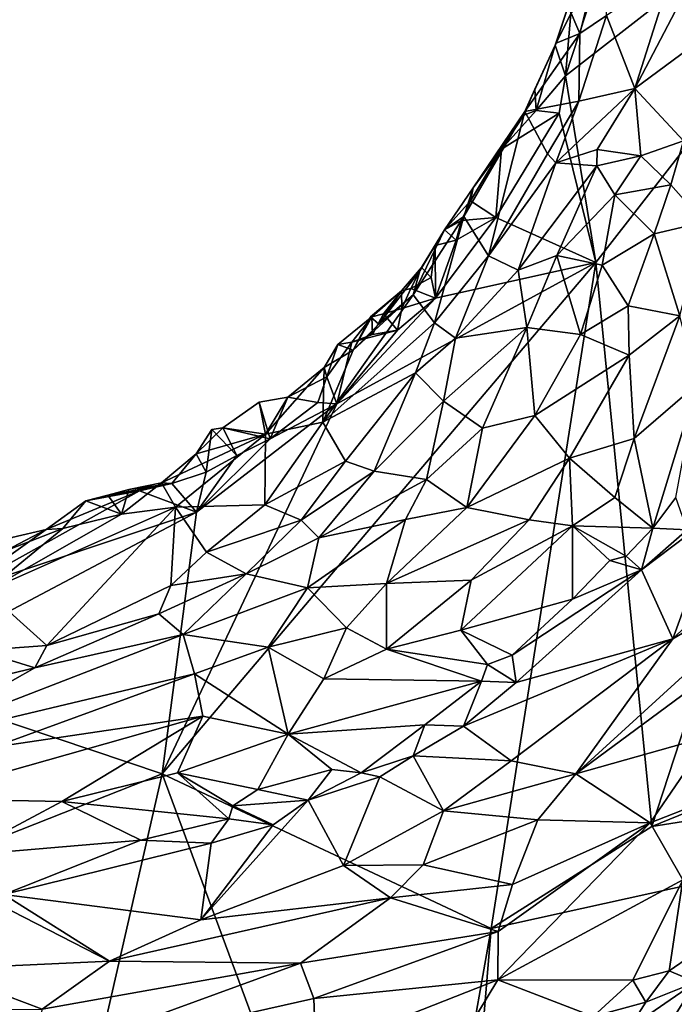
# Model space of a CAD drawing. Units: metres. Extents: x 21.17 to 25.63, y -13.4 to -7.74.
# Drawn here: x 22.54 to 22.94, y -10 to -9.41 of the extents above; entities that cross this region are included whole.
import ezdxf

# ---------------------------------------------------------------- set-up
doc = ezdxf.new("R2010")
doc.units = ezdxf.units.M

msp = doc.modelspace()

# ---------------------------------------------------------------- linework, layer by layer
at = {"layer": '1'}
for points in [[(22.87159, -9.44135, -0.19618), (22.88816, -9.3907, -0.1955), (23.14081, -9.2319, -0.19757)], [(22.88999, -9.5543, -0.19929), (22.87159, -9.44135, -0.19618), (23.14081, -9.2319, -0.19757)], [(22.92379, -9.89561, -0.19313), (22.88999, -9.5543, -0.19929), (23.14081, -9.2319, -0.19757)], [(22.92379, -9.89561, -0.19313), (23.14081, -9.2319, -0.19757), (23.29828, -9.74305, -0.19376)], [(22.9136, -9.44886, -0.04066), (22.95066, -9.42158, -0.01525), (22.96697, -9.34659, -0.01242)], [(22.93589, -9.37843, -0.03833), (22.9136, -9.44886, -0.04066), (22.96697, -9.34659, -0.01242)], [(22.87313, -9.39915, -0.1768), (22.88021, -9.41575, -0.14119), (22.89451, -9.35908, -0.14091)], [(22.88021, -9.41575, -0.14119), (22.89635, -9.40486, -0.09798), (22.89451, -9.35908, -0.14091)], [(22.93589, -9.37843, -0.03833), (22.89635, -9.40486, -0.09798), (22.9136, -9.44886, -0.04066)], [(22.87159, -9.44135, -0.19618), (22.87484, -9.4035, -0.18898), (22.88816, -9.3907, -0.1955)], [(22.86544, -9.42267, -0.18448), (22.86595, -9.4215, -0.17246), (22.87313, -9.39915, -0.1768)], [(22.86544, -9.42267, -0.18448), (22.87313, -9.39915, -0.1768), (22.87484, -9.4035, -0.18898)], [(22.87313, -9.39915, -0.1768), (22.86595, -9.4215, -0.17246), (22.88021, -9.41575, -0.14119)], [(22.87159, -9.44135, -0.19618), (22.86544, -9.42267, -0.18448), (22.87484, -9.4035, -0.18898)], [(22.88021, -9.41575, -0.14119), (22.87968, -9.45653, -0.09204), (22.89635, -9.40486, -0.09798)], [(22.89635, -9.40486, -0.09798), (22.87968, -9.45653, -0.09204), (22.9136, -9.44886, -0.04066)], [(22.86595, -9.4215, -0.17246), (22.84706, -9.46295, -0.16974), (22.88021, -9.41575, -0.14119)], [(22.84706, -9.46295, -0.16974), (22.87968, -9.45653, -0.09204), (22.88021, -9.41575, -0.14119)], [(22.85303, -9.4493, -0.18017), (22.84706, -9.46295, -0.16974), (22.86595, -9.4215, -0.17246)], [(22.85303, -9.4493, -0.18017), (22.86595, -9.4215, -0.17246), (22.86544, -9.42267, -0.18448)], [(22.85389, -9.46216, -0.19173), (22.85303, -9.4493, -0.18017), (22.86544, -9.42267, -0.18448)], [(22.85389, -9.46216, -0.19173), (22.86544, -9.42267, -0.18448), (22.87159, -9.44135, -0.19618)], [(22.9136, -9.44886, -0.04066), (22.94313, -9.48054, -0.00931), (22.95066, -9.42158, -0.01525)], [(22.85389, -9.46216, -0.19173), (22.87159, -9.44135, -0.19618), (22.86781, -9.46397, -0.19701)], [(22.86781, -9.46397, -0.19701), (22.87159, -9.44135, -0.19618), (22.88999, -9.5543, -0.19929)], [(22.86583, -9.49383, -0.08902), (22.89086, -9.48588, -0.05402), (22.9136, -9.44886, -0.04066)], [(22.87968, -9.45653, -0.09204), (22.86583, -9.49383, -0.08902), (22.9136, -9.44886, -0.04066)], [(22.9136, -9.44886, -0.04066), (22.89086, -9.48588, -0.05402), (22.9172, -9.48979, -0.02688)], [(22.9136, -9.44886, -0.04066), (22.9172, -9.48979, -0.02688), (22.94313, -9.48054, -0.00931)], [(22.84631, -9.46516, -0.18584), (22.84706, -9.46295, -0.16974), (22.85303, -9.4493, -0.18017)], [(22.84631, -9.46516, -0.18584), (22.85303, -9.4493, -0.18017), (22.85389, -9.46216, -0.19173)], [(22.84706, -9.46295, -0.16974), (22.86072, -9.48857, -0.10222), (22.87968, -9.45653, -0.09204)], [(22.87968, -9.45653, -0.09204), (22.86072, -9.48857, -0.10222), (22.86583, -9.49383, -0.08902)], [(22.81009, -9.52646, -0.16518), (22.82494, -9.55029, -0.0952), (22.84706, -9.46295, -0.16974)], [(22.81568, -9.50909, -0.18122), (22.81009, -9.52646, -0.16518), (22.84706, -9.46295, -0.16974)], [(22.83278, -9.48564, -0.18606), (22.81568, -9.50909, -0.18122), (22.84706, -9.46295, -0.16974)], [(22.84706, -9.46295, -0.16974), (22.82494, -9.55029, -0.0952), (22.86072, -9.48857, -0.10222)], [(22.83278, -9.48564, -0.18606), (22.86781, -9.46397, -0.19701), (22.82937, -9.5271, -0.19777)], [(22.82937, -9.5271, -0.19777), (22.86781, -9.46397, -0.19701), (22.88999, -9.5543, -0.19929)], [(22.83278, -9.48564, -0.18606), (22.84631, -9.46516, -0.18584), (22.85389, -9.46216, -0.19173)], [(22.83278, -9.48564, -0.18606), (22.85389, -9.46216, -0.19173), (22.86781, -9.46397, -0.19701)], [(22.83278, -9.48564, -0.18606), (22.84706, -9.46295, -0.16974), (22.84631, -9.46516, -0.18584)], [(22.9172, -9.48979, -0.02688), (22.93543, -9.50727, -0.00774), (22.94313, -9.48054, -0.00931)], [(22.94313, -9.48054, -0.00931), (22.93543, -9.50727, -0.00774), (22.95535, -9.52992, 0.00124)], [(22.81408, -9.51698, -0.18683), (22.81568, -9.50909, -0.18122), (22.83278, -9.48564, -0.18606)], [(22.82937, -9.5271, -0.19777), (22.81408, -9.51698, -0.18683), (22.83278, -9.48564, -0.18606)], [(22.82494, -9.55029, -0.0952), (22.86583, -9.49383, -0.08902), (22.86072, -9.48857, -0.10222)], [(22.89086, -9.48588, -0.05402), (22.86583, -9.49383, -0.08902), (22.8905, -9.49584, -0.04919)], [(22.89086, -9.48588, -0.05402), (22.8905, -9.49584, -0.04919), (22.9172, -9.48979, -0.02688)], [(22.8905, -9.49584, -0.04919), (22.90148, -9.51327, -0.02786), (22.9172, -9.48979, -0.02688)], [(22.9172, -9.48979, -0.02688), (22.90148, -9.51327, -0.02786), (22.93543, -9.50727, -0.00774)], [(22.86583, -9.49383, -0.08902), (22.82494, -9.55029, -0.0952), (22.84288, -9.55896, -0.05761)], [(22.86583, -9.49383, -0.08902), (22.84288, -9.55896, -0.05761), (22.8905, -9.49584, -0.04919)], [(22.8905, -9.49584, -0.04919), (22.84288, -9.55896, -0.05761), (22.86639, -9.54995, -0.0367)], [(22.8905, -9.49584, -0.04919), (22.86639, -9.54995, -0.0367), (22.90148, -9.51327, -0.02786)], [(22.90148, -9.51327, -0.02786), (22.92528, -9.53685, -0.00512), (22.93543, -9.50727, -0.00774)], [(22.93543, -9.50727, -0.00774), (22.92528, -9.53685, -0.00512), (22.95535, -9.52992, 0.00124)], [(22.79838, -9.53438, -0.182), (22.81009, -9.52646, -0.16518), (22.81568, -9.50909, -0.18122)], [(22.79838, -9.53438, -0.182), (22.81568, -9.50909, -0.18122), (22.81408, -9.51698, -0.18683)], [(22.90148, -9.51327, -0.02786), (22.86639, -9.54995, -0.0367), (22.89389, -9.55586, -0.01508)], [(22.90148, -9.51327, -0.02786), (22.89389, -9.55586, -0.01508), (22.92528, -9.53685, -0.00512)], [(22.80869, -9.52876, -0.19156), (22.79838, -9.53438, -0.182), (22.81408, -9.51698, -0.18683)], [(22.80869, -9.52876, -0.19156), (22.81408, -9.51698, -0.18683), (22.82937, -9.5271, -0.19777)], [(22.77937, -9.5738, -0.15657), (22.79225, -9.59067, -0.10207), (22.81009, -9.52646, -0.16518)], [(22.79838, -9.53438, -0.182), (22.77937, -9.5738, -0.15657), (22.81009, -9.52646, -0.16518)], [(22.81009, -9.52646, -0.16518), (22.79225, -9.59067, -0.10207), (22.82494, -9.55029, -0.0952)], [(22.7928, -9.57585, -0.19776), (22.8055, -9.54068, -0.19497), (22.82937, -9.5271, -0.19777)], [(22.7928, -9.57585, -0.19776), (22.82937, -9.5271, -0.19777), (22.88999, -9.5543, -0.19929)], [(22.8055, -9.54068, -0.19497), (22.79838, -9.53438, -0.182), (22.80869, -9.52876, -0.19156)], [(22.8055, -9.54068, -0.19497), (22.80869, -9.52876, -0.19156), (22.82937, -9.5271, -0.19777)], [(22.92528, -9.53685, -0.00512), (22.94086, -9.58648, -0.00078), (22.95535, -9.52992, 0.00124)], [(22.78332, -9.55921, -0.17214), (22.77937, -9.5738, -0.15657), (22.79838, -9.53438, -0.182)], [(22.78442, -9.55718, -0.18479), (22.78332, -9.55921, -0.17214), (22.79838, -9.53438, -0.182)], [(22.78442, -9.55718, -0.18479), (22.79838, -9.53438, -0.182), (22.79272, -9.54403, -0.19013)], [(22.79272, -9.54403, -0.19013), (22.79838, -9.53438, -0.182), (22.8055, -9.54068, -0.19497)], [(22.89389, -9.55586, -0.01508), (22.90945, -9.58037, -0.00418), (22.92528, -9.53685, -0.00512)], [(22.92528, -9.53685, -0.00512), (22.90945, -9.58037, -0.00418), (22.94086, -9.58648, -0.00078)], [(22.79025, -9.56341, -0.19436), (22.78442, -9.55718, -0.18479), (22.79272, -9.54403, -0.19013)], [(22.79025, -9.56341, -0.19436), (22.79272, -9.54403, -0.19013), (22.7928, -9.57585, -0.19776)], [(22.7928, -9.57585, -0.19776), (22.79272, -9.54403, -0.19013), (22.8055, -9.54068, -0.19497)], [(22.79225, -9.59067, -0.10207), (22.80509, -9.60006, -0.06691), (22.82494, -9.55029, -0.0952)], [(22.82494, -9.55029, -0.0952), (22.80509, -9.60006, -0.06691), (22.84288, -9.55896, -0.05761)], [(22.84288, -9.55896, -0.05761), (22.84825, -9.59353, -0.02767), (22.86639, -9.54995, -0.0367)], [(22.86639, -9.54995, -0.0367), (22.84825, -9.59353, -0.02767), (22.88061, -9.5978, -0.00808)], [(22.86639, -9.54995, -0.0367), (22.88061, -9.5978, -0.00808), (22.89389, -9.55586, -0.01508)], [(22.73314, -9.63979, -0.19672), (22.88999, -9.5543, -0.19929), (22.62733, -9.86368, -0.19801)], [(22.82665, -9.95727, -0.19405), (22.62733, -9.86368, -0.19801), (22.88999, -9.5543, -0.19929)], [(22.73314, -9.63979, -0.19672), (22.7928, -9.57585, -0.19776), (22.88999, -9.5543, -0.19929)], [(22.82665, -9.95727, -0.19405), (22.88999, -9.5543, -0.19929), (22.92379, -9.89561, -0.19313)], [(22.89389, -9.55586, -0.01508), (22.88061, -9.5978, -0.00808), (22.90945, -9.58037, -0.00418)], [(22.77239, -9.57134, -0.18159), (22.75852, -9.59153, -0.1617), (22.78332, -9.55921, -0.17214)], [(22.75852, -9.59153, -0.1617), (22.77937, -9.5738, -0.15657), (22.78332, -9.55921, -0.17214)], [(22.77792, -9.56993, -0.18988), (22.77239, -9.57134, -0.18159), (22.78442, -9.55718, -0.18479)], [(22.77239, -9.57134, -0.18159), (22.78332, -9.55921, -0.17214), (22.78442, -9.55718, -0.18479)], [(22.77792, -9.56993, -0.18988), (22.78442, -9.55718, -0.18479), (22.79025, -9.56341, -0.19436)], [(22.84288, -9.55896, -0.05761), (22.80509, -9.60006, -0.06691), (22.84825, -9.59353, -0.02767)], [(22.7928, -9.57585, -0.19776), (22.77792, -9.56993, -0.18988), (22.79025, -9.56341, -0.19436)], [(22.74302, -9.6073, -0.16198), (22.72478, -9.65075, -0.1166), (22.77937, -9.5738, -0.15657)], [(22.77937, -9.5738, -0.15657), (22.72478, -9.65075, -0.1166), (22.79225, -9.59067, -0.10207)], [(22.75852, -9.59153, -0.1617), (22.74302, -9.6073, -0.16198), (22.77937, -9.5738, -0.15657)], [(22.75439, -9.58714, -0.1817), (22.75361, -9.5872, -0.17083), (22.77239, -9.57134, -0.18159)], [(22.75361, -9.5872, -0.17083), (22.75852, -9.59153, -0.1617), (22.77239, -9.57134, -0.18159)], [(22.76149, -9.58523, -0.18909), (22.75439, -9.58714, -0.1817), (22.77239, -9.57134, -0.18159)], [(22.76149, -9.58523, -0.18909), (22.77239, -9.57134, -0.18159), (22.77243, -9.58212, -0.19432)], [(22.77243, -9.58212, -0.19432), (22.77239, -9.57134, -0.18159), (22.77792, -9.56993, -0.18988)], [(22.77243, -9.58212, -0.19432), (22.77792, -9.56993, -0.18988), (22.7928, -9.57585, -0.19776)], [(22.73314, -9.63979, -0.19672), (22.76985, -9.59523, -0.19747), (22.7928, -9.57585, -0.19776)], [(22.76985, -9.59523, -0.19747), (22.77243, -9.58212, -0.19432), (22.7928, -9.57585, -0.19776)], [(22.75474, -9.59783, -0.19425), (22.75439, -9.58714, -0.1817), (22.76149, -9.58523, -0.18909)], [(22.75474, -9.59783, -0.19425), (22.76149, -9.58523, -0.18909), (22.76985, -9.59523, -0.19747)], [(22.76985, -9.59523, -0.19747), (22.76149, -9.58523, -0.18909), (22.77243, -9.58212, -0.19432)], [(22.88061, -9.5978, -0.00808), (22.91022, -9.61024, -0.00114), (22.90945, -9.58037, -0.00418)], [(22.90945, -9.58037, -0.00418), (22.91022, -9.61024, -0.00114), (22.94086, -9.58648, -0.00078)], [(22.79225, -9.59067, -0.10207), (22.72478, -9.65075, -0.1166), (22.78081, -9.62096, -0.07746)], [(22.75439, -9.58714, -0.1817), (22.73369, -9.60378, -0.18334), (22.74302, -9.6073, -0.16198)], [(22.74233, -9.60252, -0.19247), (22.73369, -9.60378, -0.18334), (22.75439, -9.58714, -0.1817)], [(22.74233, -9.60252, -0.19247), (22.75439, -9.58714, -0.1817), (22.75474, -9.59783, -0.19425)], [(22.74302, -9.6073, -0.16198), (22.75361, -9.5872, -0.17083), (22.75439, -9.58714, -0.1817)], [(22.75361, -9.5872, -0.17083), (22.74302, -9.6073, -0.16198), (22.75852, -9.59153, -0.1617)], [(22.79225, -9.59067, -0.10207), (22.78081, -9.62096, -0.07746), (22.80509, -9.60006, -0.06691)], [(22.91022, -9.61024, -0.00114), (22.91308, -9.66083, -0.0059), (22.94086, -9.58648, -0.00078)], [(22.94086, -9.58648, -0.00078), (22.91308, -9.66083, -0.0059), (22.95106, -9.62802, -0.00934)], [(22.74233, -9.60252, -0.19247), (22.76985, -9.59523, -0.19747), (22.73314, -9.63979, -0.19672)], [(22.74233, -9.60252, -0.19247), (22.75474, -9.59783, -0.19425), (22.76985, -9.59523, -0.19747)], [(22.79777, -9.63805, -0.03796), (22.82129, -9.65443, -0.01234), (22.84825, -9.59353, -0.02767)], [(22.80509, -9.60006, -0.06691), (22.79777, -9.63805, -0.03796), (22.84825, -9.59353, -0.02767)], [(22.84825, -9.59353, -0.02767), (22.82129, -9.65443, -0.01234), (22.85304, -9.64681, -0.00463)], [(22.84825, -9.59353, -0.02767), (22.85304, -9.64681, -0.00463), (22.88061, -9.5978, -0.00808)], [(22.88061, -9.5978, -0.00808), (22.85304, -9.64681, -0.00463), (22.91022, -9.61024, -0.00114)], [(22.72704, -9.62348, -0.18945), (22.72555, -9.61779, -0.17432), (22.73369, -9.60378, -0.18334)], [(22.73369, -9.60378, -0.18334), (22.72555, -9.61779, -0.17432), (22.74302, -9.6073, -0.16198)], [(22.72704, -9.62348, -0.18945), (22.73369, -9.60378, -0.18334), (22.74233, -9.60252, -0.19247)], [(22.73314, -9.63979, -0.19672), (22.72704, -9.62348, -0.18945), (22.74233, -9.60252, -0.19247)], [(22.78081, -9.62096, -0.07746), (22.79777, -9.63805, -0.03796), (22.80509, -9.60006, -0.06691)], [(22.72555, -9.61779, -0.17432), (22.72478, -9.65075, -0.1166), (22.74302, -9.6073, -0.16198)], [(22.85304, -9.64681, -0.00463), (22.87411, -9.67273, -0.00213), (22.91022, -9.61024, -0.00114)], [(22.87411, -9.67273, -0.00213), (22.91308, -9.66083, -0.0059), (22.91022, -9.61024, -0.00114)], [(22.70356, -9.63578, -0.16899), (22.68996, -9.65816, -0.15497), (22.72555, -9.61779, -0.17432)], [(22.68996, -9.65816, -0.15497), (22.72478, -9.65075, -0.1166), (22.72555, -9.61779, -0.17432)], [(22.70356, -9.63578, -0.16899), (22.72555, -9.61779, -0.17432), (22.72704, -9.62348, -0.18945)], [(22.72478, -9.65075, -0.1166), (22.73835, -9.67447, -0.06078), (22.78081, -9.62096, -0.07746)], [(22.78081, -9.62096, -0.07746), (22.73835, -9.67447, -0.06078), (22.75567, -9.68049, -0.03711)], [(22.78081, -9.62096, -0.07746), (22.75567, -9.68049, -0.03711), (22.79777, -9.63805, -0.03796)], [(22.72167, -9.63898, -0.19415), (22.70356, -9.63578, -0.16899), (22.72704, -9.62348, -0.18945)], [(22.72167, -9.63898, -0.19415), (22.72704, -9.62348, -0.18945), (22.73314, -9.63979, -0.19672)], [(22.91308, -9.66083, -0.0059), (22.92449, -9.71497, -0.032), (22.95106, -9.62802, -0.00934)], [(22.95106, -9.62802, -0.00934), (22.92449, -9.71497, -0.032), (22.93831, -9.69641, -0.03189)], [(22.64829, -9.70523, -0.19687), (22.73314, -9.63979, -0.19672), (22.62733, -9.86368, -0.19801)], [(22.64829, -9.70523, -0.19687), (22.69282, -9.66085, -0.19796), (22.73314, -9.63979, -0.19672)], [(22.6642, -9.6542, -0.18603), (22.68623, -9.6388, -0.17881), (22.69282, -9.66085, -0.19796)], [(22.6642, -9.6542, -0.18603), (22.68996, -9.65816, -0.15497), (22.68623, -9.6388, -0.17881)], [(22.68623, -9.6388, -0.17881), (22.70356, -9.63578, -0.16899), (22.69282, -9.66085, -0.19796)], [(22.68623, -9.6388, -0.17881), (22.68996, -9.65816, -0.15497), (22.70356, -9.63578, -0.16899)], [(22.70356, -9.63578, -0.16899), (22.72167, -9.63898, -0.19415), (22.69282, -9.66085, -0.19796)], [(22.73314, -9.63979, -0.19672), (22.69282, -9.66085, -0.19796), (22.72167, -9.63898, -0.19415)], [(22.75567, -9.68049, -0.03711), (22.78748, -9.6856, -0.01446), (22.79777, -9.63805, -0.03796)], [(22.79777, -9.63805, -0.03796), (22.78748, -9.6856, -0.01446), (22.82129, -9.65443, -0.01234)], [(22.68996, -9.65816, -0.15497), (22.68963, -9.70097, -0.08231), (22.72478, -9.65075, -0.1166)], [(22.68963, -9.70097, -0.08231), (22.73835, -9.67447, -0.06078), (22.72478, -9.65075, -0.1166)], [(22.82129, -9.65443, -0.01234), (22.81195, -9.70242, -0.0049), (22.85304, -9.64681, -0.00463)], [(22.81195, -9.70242, -0.0049), (22.87411, -9.67273, -0.00213), (22.85304, -9.64681, -0.00463)], [(22.6642, -9.6542, -0.18603), (22.65754, -9.65532, -0.19447), (22.64808, -9.67004, -0.18587)], [(22.64808, -9.67004, -0.18587), (22.68996, -9.65816, -0.15497), (22.6642, -9.6542, -0.18603)], [(22.65404, -9.68117, -0.19872), (22.64808, -9.67004, -0.18587), (22.65754, -9.65532, -0.19447)], [(22.65404, -9.68117, -0.19872), (22.65754, -9.65532, -0.19447), (22.67262, -9.67101, -0.19788)], [(22.6642, -9.6542, -0.18603), (22.67262, -9.67101, -0.19788), (22.65754, -9.65532, -0.19447)], [(22.6642, -9.6542, -0.18603), (22.69282, -9.66085, -0.19796), (22.67262, -9.67101, -0.19788)], [(22.78748, -9.6856, -0.01446), (22.81195, -9.70242, -0.0049), (22.82129, -9.65443, -0.01234)], [(22.62707, -9.68752, -0.18064), (22.6355, -9.70231, -0.14799), (22.68996, -9.65816, -0.15497)], [(22.62707, -9.68752, -0.18064), (22.68996, -9.65816, -0.15497), (22.64808, -9.67004, -0.18587)], [(22.68996, -9.65816, -0.15497), (22.6355, -9.70231, -0.14799), (22.68963, -9.70097, -0.08231)], [(22.67262, -9.67101, -0.19788), (22.69282, -9.66085, -0.19796), (22.64829, -9.70523, -0.19687)], [(22.87411, -9.67273, -0.00213), (22.90141, -9.69642, -0.01265), (22.91308, -9.66083, -0.0059)], [(22.91308, -9.66083, -0.0059), (22.90141, -9.69642, -0.01265), (22.92449, -9.71497, -0.032)], [(22.64808, -9.67004, -0.18587), (22.63332, -9.68797, -0.19636), (22.62707, -9.68752, -0.18064)], [(22.65404, -9.68117, -0.19872), (22.63332, -9.68797, -0.19636), (22.64808, -9.67004, -0.18587)], [(22.65404, -9.68117, -0.19872), (22.67262, -9.67101, -0.19788), (22.64829, -9.70523, -0.19687)], [(22.68963, -9.70097, -0.08231), (22.71152, -9.71023, -0.04513), (22.73835, -9.67447, -0.06078)], [(22.71152, -9.71023, -0.04513), (22.75567, -9.68049, -0.03711), (22.73835, -9.67447, -0.06078)], [(22.81195, -9.70242, -0.0049), (22.84956, -9.70999, -0.00333), (22.87411, -9.67273, -0.00213)], [(22.87411, -9.67273, -0.00213), (22.84956, -9.70999, -0.00333), (22.87581, -9.71366, -0.00943)], [(22.87411, -9.67273, -0.00213), (22.87581, -9.71366, -0.00943), (22.90141, -9.69642, -0.01265)], [(22.64829, -9.70523, -0.19687), (22.63332, -9.68797, -0.19636), (22.65404, -9.68117, -0.19872)], [(22.71152, -9.71023, -0.04513), (22.7223, -9.72087, -0.02716), (22.75567, -9.68049, -0.03711)], [(22.75567, -9.68049, -0.03711), (22.7223, -9.72087, -0.02716), (22.78748, -9.6856, -0.01446)], [(22.60715, -9.69169, -0.19003), (22.60274, -9.70643, -0.17264), (22.62707, -9.68752, -0.18064)], [(22.60274, -9.70643, -0.17264), (22.6355, -9.70231, -0.14799), (22.62707, -9.68752, -0.18064)], [(22.63332, -9.68797, -0.19636), (22.60715, -9.69169, -0.19003), (22.62707, -9.68752, -0.18064)], [(22.7223, -9.72087, -0.02716), (22.7748, -9.70982, -0.01111), (22.78748, -9.6856, -0.01446)], [(22.78748, -9.6856, -0.01446), (22.7748, -9.70982, -0.01111), (22.81195, -9.70242, -0.0049)], [(22.50479, -9.75302, -0.19539), (22.55708, -9.71583, -0.19877), (22.61374, -9.69249, -0.19708)], [(22.64829, -9.70523, -0.19687), (22.50479, -9.75302, -0.19539), (22.61374, -9.69249, -0.19708)], [(22.55708, -9.71583, -0.19877), (22.58111, -9.69849, -0.19431), (22.61374, -9.69249, -0.19708)], [(22.58111, -9.69849, -0.19431), (22.59452, -9.69492, -0.19249), (22.61374, -9.69249, -0.19708)], [(22.61374, -9.69249, -0.19708), (22.59452, -9.69492, -0.19249), (22.63332, -9.68797, -0.19636)], [(22.59452, -9.69492, -0.19249), (22.60715, -9.69169, -0.19003), (22.63332, -9.68797, -0.19636)], [(22.59452, -9.69492, -0.19249), (22.60274, -9.70643, -0.17264), (22.60715, -9.69169, -0.19003)], [(22.61374, -9.69249, -0.19708), (22.63332, -9.68797, -0.19636), (22.64829, -9.70523, -0.19687)], [(22.56717, -9.71513, -0.18196), (22.58111, -9.69849, -0.19431), (22.55708, -9.71583, -0.19877)], [(22.56717, -9.71513, -0.18196), (22.60274, -9.70643, -0.17264), (22.58111, -9.69849, -0.19431)], [(22.58111, -9.69849, -0.19431), (22.60274, -9.70643, -0.17264), (22.59452, -9.69492, -0.19249)], [(22.90141, -9.69642, -0.01265), (22.87581, -9.71366, -0.00943), (22.92449, -9.71497, -0.032)], [(22.93831, -9.69641, -0.03189), (22.92449, -9.71497, -0.032), (22.9452, -9.7159, -0.03367)], [(22.45685, -9.80632, -0.19843), (22.50479, -9.75302, -0.19539), (22.64829, -9.70523, -0.19687)], [(22.45685, -9.80632, -0.19843), (22.64829, -9.70523, -0.19687), (22.62733, -9.86368, -0.19801)], [(22.60274, -9.70643, -0.17264), (22.5209, -9.75318, -0.15072), (22.6355, -9.70231, -0.14799)], [(22.5209, -9.75318, -0.15072), (22.55757, -9.78608, -0.05736), (22.6355, -9.70231, -0.14799)], [(22.6355, -9.70231, -0.14799), (22.55757, -9.78608, -0.05736), (22.63256, -9.74962, -0.05793)], [(22.63256, -9.74962, -0.05793), (22.65423, -9.72958, -0.07114), (22.6355, -9.70231, -0.14799)], [(22.6355, -9.70231, -0.14799), (22.65423, -9.72958, -0.07114), (22.68963, -9.70097, -0.08231)], [(22.68963, -9.70097, -0.08231), (22.65423, -9.72958, -0.07114), (22.71152, -9.71023, -0.04513)], [(22.7748, -9.70982, -0.01111), (22.76313, -9.74846, -0.00427), (22.81195, -9.70242, -0.0049)], [(22.81195, -9.70242, -0.0049), (22.76313, -9.74846, -0.00427), (22.84956, -9.70999, -0.00333)], [(22.96474, -9.70473, -0.02884), (22.91761, -9.74014, -0.03143), (22.93666, -9.78204, 0.00454)], [(22.9452, -9.7159, -0.03367), (22.91761, -9.74014, -0.03143), (22.96474, -9.70473, -0.02884)], [(22.96474, -9.70473, -0.02884), (22.93666, -9.78204, 0.00454), (23.01379, -9.70667, 0.00496)], [(22.56717, -9.71513, -0.18196), (22.5209, -9.75318, -0.15072), (22.60274, -9.70643, -0.17264)], [(22.65423, -9.72958, -0.07114), (22.67819, -9.74267, -0.03451), (22.71152, -9.71023, -0.04513)], [(22.71152, -9.71023, -0.04513), (22.67819, -9.74267, -0.03451), (22.7223, -9.72087, -0.02716)], [(22.7223, -9.72087, -0.02716), (22.71538, -9.75103, -0.01354), (22.7748, -9.70982, -0.01111)], [(22.71538, -9.75103, -0.01354), (22.76313, -9.74846, -0.00427), (22.7748, -9.70982, -0.01111)], [(22.76313, -9.74846, -0.00427), (22.8144, -9.74638, -0.00501), (22.84956, -9.70999, -0.00333)], [(22.8144, -9.74638, -0.00501), (22.87581, -9.71366, -0.00943), (22.84956, -9.70999, -0.00333)], [(23.01379, -9.70667, 0.00496), (22.93666, -9.78204, 0.00454), (23.02319, -9.73111, 0.01683)], [(22.50479, -9.75302, -0.19539), (22.53642, -9.72064, -0.20018), (22.55708, -9.71583, -0.19877)], [(22.56717, -9.71513, -0.18196), (22.5325, -9.72873, -0.18068), (22.5209, -9.75318, -0.15072)], [(22.55708, -9.71583, -0.19877), (22.5325, -9.72873, -0.18068), (22.56717, -9.71513, -0.18196)], [(22.5325, -9.72873, -0.18068), (22.55708, -9.71583, -0.19877), (22.53642, -9.72064, -0.20018)], [(22.8144, -9.74638, -0.00501), (22.80832, -9.77673, -0.01038), (22.87581, -9.71366, -0.00943)], [(22.87581, -9.71366, -0.00943), (22.80832, -9.77673, -0.01038), (22.87589, -9.75795, -0.02882)], [(22.87581, -9.71366, -0.00943), (22.87589, -9.75795, -0.02882), (22.89853, -9.73449, -0.02971)], [(22.87581, -9.71366, -0.00943), (22.89853, -9.73449, -0.02971), (22.90841, -9.73201, -0.03233)], [(22.87581, -9.71366, -0.00943), (22.90841, -9.73201, -0.03233), (22.92449, -9.71497, -0.032)], [(22.92449, -9.71497, -0.032), (22.90841, -9.73201, -0.03233), (22.91761, -9.74014, -0.03143)], [(22.92449, -9.71497, -0.032), (22.91761, -9.74014, -0.03143), (22.9452, -9.7159, -0.03367)], [(22.67819, -9.74267, -0.03451), (22.71538, -9.75103, -0.01354), (22.7223, -9.72087, -0.02716)], [(22.65423, -9.72958, -0.07114), (22.63256, -9.74962, -0.05793), (22.67819, -9.74267, -0.03451)], [(22.89853, -9.73449, -0.02971), (22.87589, -9.75795, -0.02882), (22.91761, -9.74014, -0.03143)], [(22.93666, -9.78204, 0.00454), (22.87786, -9.86367, 0.01559), (23.02319, -9.73111, 0.01683)], [(23.02319, -9.73111, 0.01683), (22.87786, -9.86367, 0.01559), (22.96898, -9.79624, 0.01954)], [(22.91761, -9.74014, -0.03143), (22.90841, -9.73201, -0.03233), (22.89853, -9.73449, -0.02971)], [(22.83928, -9.79185, -0.02757), (22.84173, -9.80838, -0.02579), (22.91761, -9.74014, -0.03143)], [(22.87589, -9.75795, -0.02882), (22.83928, -9.79185, -0.02757), (22.91761, -9.74014, -0.03143)], [(22.91761, -9.74014, -0.03143), (22.84173, -9.80838, -0.02579), (22.93666, -9.78204, 0.00454)], [(22.62539, -9.76675, -0.04157), (22.64019, -9.77942, -0.02463), (22.67819, -9.74267, -0.03451)], [(22.63256, -9.74962, -0.05793), (22.62539, -9.76675, -0.04157), (22.67819, -9.74267, -0.03451)], [(22.67819, -9.74267, -0.03451), (22.64019, -9.77942, -0.02463), (22.71538, -9.75103, -0.01354)], [(22.76313, -9.74846, -0.00427), (22.76317, -9.78822, -0.00517), (22.8144, -9.74638, -0.00501)], [(22.8144, -9.74638, -0.00501), (22.76317, -9.78822, -0.00517), (22.80832, -9.77673, -0.01038)], [(22.92379, -9.89561, -0.19313), (23.29828, -9.74305, -0.19376), (23.56579, -9.79432, -0.19575)], [(22.63256, -9.74962, -0.05793), (22.55757, -9.78608, -0.05736), (22.62539, -9.76675, -0.04157)], [(22.64019, -9.77942, -0.02463), (22.69151, -9.7869, -0.00725), (22.71538, -9.75103, -0.01354)], [(22.71538, -9.75103, -0.01354), (22.69151, -9.7869, -0.00725), (22.73908, -9.77522, -0.00396)], [(22.71538, -9.75103, -0.01354), (22.73908, -9.77522, -0.00396), (22.76313, -9.74846, -0.00427)], [(22.73908, -9.77522, -0.00396), (22.76317, -9.78822, -0.00517), (22.76313, -9.74846, -0.00427)], [(22.5209, -9.75318, -0.15072), (22.51615, -9.78893, -0.08101), (22.55757, -9.78608, -0.05736)], [(22.80832, -9.77673, -0.01038), (22.83928, -9.79185, -0.02757), (22.87589, -9.75795, -0.02882)], [(22.55033, -9.79945, -0.04333), (22.64019, -9.77942, -0.02463), (22.62539, -9.76675, -0.04157)], [(22.55757, -9.78608, -0.05736), (22.55033, -9.79945, -0.04333), (22.62539, -9.76675, -0.04157)], [(22.69151, -9.7869, -0.00725), (22.72532, -9.80606, -0.0045), (22.73908, -9.77522, -0.00396)], [(22.73908, -9.77522, -0.00396), (22.72532, -9.80606, -0.0045), (22.76317, -9.78822, -0.00517)], [(22.76317, -9.78822, -0.00517), (22.8244, -9.79745, -0.02475), (22.80832, -9.77673, -0.01038)], [(22.80832, -9.77673, -0.01038), (22.8244, -9.79745, -0.02475), (22.83928, -9.79185, -0.02757)], [(22.55033, -9.79945, -0.04333), (22.46902, -9.84545, -0.02715), (22.64019, -9.77942, -0.02463)], [(22.46902, -9.84545, -0.02715), (22.64698, -9.80317, -0.0096), (22.64019, -9.77942, -0.02463)], [(22.64019, -9.77942, -0.02463), (22.64698, -9.80317, -0.0096), (22.69151, -9.7869, -0.00725)], [(22.80979, -9.83472, -0.0237), (22.83868, -9.85576, 0.00234), (22.93666, -9.78204, 0.00454)], [(22.84173, -9.80838, -0.02579), (22.80979, -9.83472, -0.0237), (22.93666, -9.78204, 0.00454)], [(22.93666, -9.78204, 0.00454), (22.83868, -9.85576, 0.00234), (22.87786, -9.86367, 0.01559)], [(22.51615, -9.78893, -0.08101), (22.55033, -9.79945, -0.04333), (22.55757, -9.78608, -0.05736)], [(22.64698, -9.80317, -0.0096), (22.7037, -9.83959, -0.01095), (22.69151, -9.7869, -0.00725)], [(22.69151, -9.7869, -0.00725), (22.7037, -9.83959, -0.01095), (22.72532, -9.80606, -0.0045)], [(22.76317, -9.78822, -0.00517), (22.72532, -9.80606, -0.0045), (22.82082, -9.80755, -0.02684)], [(22.76317, -9.78822, -0.00517), (22.82082, -9.80755, -0.02684), (22.8244, -9.79745, -0.02475)], [(22.51615, -9.78893, -0.08101), (22.43582, -9.82688, -0.05451), (22.55033, -9.79945, -0.04333)], [(23.56579, -9.79432, -0.19575), (22.80085, -10.26933, -0.19088), (22.82665, -9.95727, -0.19405)], [(22.80085, -10.26933, -0.19088), (23.56579, -9.79432, -0.19575), (22.9875, -10.57032, -0.19368)], [(22.8244, -9.79745, -0.02475), (22.84173, -9.80838, -0.02579), (22.83928, -9.79185, -0.02757)], [(22.82665, -9.95727, -0.19405), (22.92379, -9.89561, -0.19313), (23.56579, -9.79432, -0.19575)], [(22.43582, -9.82688, -0.05451), (22.46902, -9.84545, -0.02715), (22.55033, -9.79945, -0.04333)], [(22.8244, -9.79745, -0.02475), (22.82082, -9.80755, -0.02684), (22.84173, -9.80838, -0.02579)], [(22.96898, -9.79624, 0.01954), (22.87786, -9.86367, 0.01559), (22.95872, -9.84075, 0.01838)], [(22.32857, -9.98154, -0.19947), (22.45685, -9.80632, -0.19843), (22.62733, -9.86368, -0.19801)], [(22.46902, -9.84545, -0.02715), (22.52524, -9.84751, -0.01478), (22.64698, -9.80317, -0.0096)], [(22.52524, -9.84751, -0.01478), (22.65193, -9.82869, -0.00517), (22.64698, -9.80317, -0.0096)], [(22.64698, -9.80317, -0.0096), (22.65193, -9.82869, -0.00517), (22.7037, -9.83959, -0.01095)], [(22.72532, -9.80606, -0.0045), (22.7037, -9.83959, -0.01095), (22.82082, -9.80755, -0.02684)], [(22.82082, -9.80755, -0.02684), (22.7037, -9.83959, -0.01095), (22.78638, -9.834, -0.02752)], [(22.82082, -9.80755, -0.02684), (22.78638, -9.834, -0.02752), (22.80979, -9.83472, -0.0237)], [(22.82082, -9.80755, -0.02684), (22.80979, -9.83472, -0.0237), (22.84173, -9.80838, -0.02579)], [(22.52524, -9.84751, -0.01478), (22.47586, -9.87851, -0.01597), (22.65193, -9.82869, -0.00517)], [(22.47586, -9.87851, -0.01597), (22.56658, -9.8803, -0.01179), (22.65193, -9.82869, -0.00517)], [(22.65193, -9.82869, -0.00517), (22.56658, -9.8803, -0.01179), (22.63671, -9.86311, -0.01083)], [(22.65193, -9.82869, -0.00517), (22.63671, -9.86311, -0.01083), (22.7037, -9.83959, -0.01095)], [(22.7037, -9.83959, -0.01095), (22.74799, -9.86294, -0.02556), (22.78638, -9.834, -0.02752)], [(22.78638, -9.834, -0.02752), (22.74799, -9.86294, -0.02556), (22.77933, -9.85269, -0.02301)], [(22.78638, -9.834, -0.02752), (22.77933, -9.85269, -0.02301), (22.80979, -9.83472, -0.0237)], [(22.80979, -9.83472, -0.0237), (22.77933, -9.85269, -0.02301), (22.83868, -9.85576, 0.00234)], [(22.63671, -9.86311, -0.01083), (22.68534, -9.87317, -0.02123), (22.7037, -9.83959, -0.01095)], [(22.7037, -9.83959, -0.01095), (22.68534, -9.87317, -0.02123), (22.73023, -9.86107, -0.02549)], [(22.7037, -9.83959, -0.01095), (22.73023, -9.86107, -0.02549), (22.74799, -9.86294, -0.02556)], [(22.87786, -9.86367, 0.01559), (22.92286, -9.89338, 0.01224), (22.95872, -9.84075, 0.01838)], [(22.92286, -9.89338, 0.01224), (22.98057, -9.87061, 0.00722), (22.95872, -9.84075, 0.01838)], [(22.74799, -9.86294, -0.02556), (22.75927, -9.86539, -0.02289), (22.77933, -9.85269, -0.02301)], [(22.75927, -9.86539, -0.02289), (22.79771, -9.88599, 0.00348), (22.77933, -9.85269, -0.02301)], [(22.83868, -9.85576, 0.00234), (22.77933, -9.85269, -0.02301), (22.79771, -9.88599, 0.00348)], [(22.83868, -9.85576, 0.00234), (22.79771, -9.88599, 0.00348), (22.87786, -9.86367, 0.01559)], [(22.32857, -9.98154, -0.19947), (22.62733, -9.86368, -0.19801), (22.49774, -10.42943, -0.19404)], [(22.77338, -10.2574, -0.19008), (22.49774, -10.42943, -0.19404), (22.62733, -9.86368, -0.19801)], [(22.56658, -9.8803, -0.01179), (22.66771, -9.8908, -0.02471), (22.63671, -9.86311, -0.01083)], [(22.77338, -10.2574, -0.19008), (22.62733, -9.86368, -0.19801), (22.82665, -9.95727, -0.19405)], [(22.63671, -9.86311, -0.01083), (22.66771, -9.8908, -0.02471), (22.67016, -9.88291, -0.02371)], [(22.63671, -9.86311, -0.01083), (22.67016, -9.88291, -0.02371), (22.68534, -9.87317, -0.02123)], [(22.68534, -9.87317, -0.02123), (22.71589, -9.87953, -0.02249), (22.73023, -9.86107, -0.02549)], [(22.73023, -9.86107, -0.02549), (22.71589, -9.87953, -0.02249), (22.74799, -9.86294, -0.02556)], [(22.74799, -9.86294, -0.02556), (22.71589, -9.87953, -0.02249), (22.75927, -9.86539, -0.02289)], [(22.75927, -9.86539, -0.02289), (22.71589, -9.87953, -0.02249), (22.73727, -9.91916, 0.00453)], [(22.75927, -9.86539, -0.02289), (22.73727, -9.91916, 0.00453), (22.79771, -9.88599, 0.00348)], [(22.79771, -9.88599, 0.00348), (22.85486, -9.89151, 0.0149), (22.87786, -9.86367, 0.01559)], [(22.87786, -9.86367, 0.01559), (22.85486, -9.89151, 0.0149), (22.92286, -9.89338, 0.01224)], [(22.92286, -9.89338, 0.01224), (22.94258, -9.92775, -0.00706), (22.98057, -9.87061, 0.00722)], [(22.68534, -9.87317, -0.02123), (22.67016, -9.88291, -0.02371), (22.71589, -9.87953, -0.02249)], [(22.47586, -9.87851, -0.01597), (22.50529, -9.9131, -0.02098), (22.56658, -9.8803, -0.01179)], [(22.50529, -9.9131, -0.02098), (22.61442, -9.90368, -0.02235), (22.56658, -9.8803, -0.01179)], [(22.56658, -9.8803, -0.01179), (22.61442, -9.90368, -0.02235), (22.66771, -9.8908, -0.02471)], [(22.71589, -9.87953, -0.02249), (22.69461, -9.89443, -0.01995), (22.65076, -9.95205, 0.00217)], [(22.71589, -9.87953, -0.02249), (22.65076, -9.95205, 0.00217), (22.73727, -9.91916, 0.00453)], [(22.67016, -9.88291, -0.02371), (22.66771, -9.8908, -0.02471), (22.69461, -9.89443, -0.01995)], [(22.71589, -9.87953, -0.02249), (22.67016, -9.88291, -0.02371), (22.69461, -9.89443, -0.01995)], [(22.79771, -9.88599, 0.00348), (22.73727, -9.91916, 0.00453), (22.78539, -9.91868, 0.01195)], [(22.79771, -9.88599, 0.00348), (22.78539, -9.91868, 0.01195), (22.85486, -9.89151, 0.0149)], [(22.66771, -9.8908, -0.02471), (22.61442, -9.90368, -0.02235), (22.6571, -9.90567, -0.0212)], [(22.6571, -9.90567, -0.0212), (22.65076, -9.95205, 0.00217), (22.69461, -9.89443, -0.01995)], [(22.66771, -9.8908, -0.02471), (22.6571, -9.90567, -0.0212), (22.69461, -9.89443, -0.01995)], [(22.78539, -9.91868, 0.01195), (22.83952, -9.93066, 0.0124), (22.85486, -9.89151, 0.0149)], [(22.83086, -9.95904, 0.00654), (22.8306, -9.98832, -0.00581), (22.92286, -9.89338, 0.01224)], [(22.92286, -9.89338, 0.01224), (22.8306, -9.98832, -0.00581), (22.94258, -9.92775, -0.00706)], [(22.83952, -9.93066, 0.0124), (22.83086, -9.95904, 0.00654), (22.92286, -9.89338, 0.01224)], [(22.85486, -9.89151, 0.0149), (22.83952, -9.93066, 0.0124), (22.92286, -9.89338, 0.01224)], [(22.50529, -9.9131, -0.02098), (22.53156, -9.93669, -0.02314), (22.61442, -9.90368, -0.02235)], [(22.61442, -9.90368, -0.02235), (22.53156, -9.93669, -0.02314), (22.6571, -9.90567, -0.0212)], [(22.6571, -9.90567, -0.0212), (22.53156, -9.93669, -0.02314), (22.65076, -9.95205, 0.00217)], [(22.65076, -9.95205, 0.00217), (22.76561, -9.93866, 0.01322), (22.73727, -9.91916, 0.00453)], [(22.73727, -9.91916, 0.00453), (22.76561, -9.93866, 0.01322), (22.78539, -9.91868, 0.01195)], [(22.78539, -9.91868, 0.01195), (22.76561, -9.93866, 0.01322), (22.83952, -9.93066, 0.0124)], [(22.83952, -9.93066, 0.0124), (22.76561, -9.93866, 0.01322), (22.83086, -9.95904, 0.00654)], [(22.8306, -9.98832, -0.00581), (22.91235, -9.98842, -0.03317), (22.94258, -9.92775, -0.00706)], [(22.94258, -9.92775, -0.00706), (22.91235, -9.98842, -0.03317), (22.93432, -9.98289, -0.03774)], [(22.94258, -9.92775, -0.00706), (22.93432, -9.98289, -0.03774), (22.94792, -9.97361, -0.03731)], [(22.5289, -9.94282, -0.01872), (22.5955, -9.97695, 0.0042), (22.53156, -9.93669, -0.02314)], [(22.53156, -9.93669, -0.02314), (22.5955, -9.97695, 0.0042), (22.65076, -9.95205, 0.00217)], [(22.5289, -9.94282, -0.01872), (22.4903, -9.98189, -0.00433), (22.5955, -9.97695, 0.0042)], [(22.65076, -9.95205, 0.00217), (22.5955, -9.97695, 0.0042), (22.76561, -9.93866, 0.01322)], [(22.5955, -9.97695, 0.0042), (22.71111, -9.97823, 0.01063), (22.76561, -9.93866, 0.01322)], [(22.76561, -9.93866, 0.01322), (22.71111, -9.97823, 0.01063), (22.83086, -9.95904, 0.00654)], [(22.71111, -9.97823, 0.01063), (22.71924, -9.99958, 0.00364), (22.83086, -9.95904, 0.00654)], [(22.83086, -9.95904, 0.00654), (22.71924, -9.99958, 0.00364), (22.8306, -9.98832, -0.00581)], [(22.82665, -9.95727, -0.19405), (22.80085, -10.26933, -0.19088), (22.77338, -10.2574, -0.19008)], [(22.95053, -9.98972, -0.03773), (22.91005, -10.05375, -0.00672), (22.99166, -9.96815, -0.03651)], [(22.99166, -9.96815, -0.03651), (22.91005, -10.05375, -0.00672), (23.02168, -10.00513, 0.00971)], [(22.4903, -9.98189, -0.00433), (22.55469, -10.00607, 0.00112), (22.5955, -9.97695, 0.0042)], [(22.55469, -10.00607, 0.00112), (22.54587, -10.03852, -0.00784), (22.71111, -9.97823, 0.01063)], [(22.71111, -9.97823, 0.01063), (22.54587, -10.03852, -0.00784), (22.71924, -9.99958, 0.00364)], [(22.5955, -9.97695, 0.0042), (22.55469, -10.00607, 0.00112), (22.71111, -9.97823, 0.01063)], [(22.93432, -9.98289, -0.03774), (22.95053, -9.98972, -0.03773), (22.94792, -9.97361, -0.03731)], [(22.4903, -9.98189, -0.00433), (22.46167, -10.00628, -0.00577), (22.55469, -10.00607, 0.00112)], [(22.91235, -9.98842, -0.03317), (22.92032, -10.00177, -0.0371), (22.93432, -9.98289, -0.03774)], [(22.93432, -9.98289, -0.03774), (22.92032, -10.00177, -0.0371), (22.95053, -9.98972, -0.03773)], [(22.71924, -9.99958, 0.00364), (22.72037, -10.03167, -0.0129), (22.8306, -9.98832, -0.00581)], [(22.8306, -9.98832, -0.00581), (22.72037, -10.03167, -0.0129), (22.8184, -10.00859, -0.01615)], [(22.8184, -10.00859, -0.01615), (22.88837, -10.01054, -0.03853), (22.8306, -9.98832, -0.00581)], [(22.8306, -9.98832, -0.00581), (22.88837, -10.01054, -0.03853), (22.91235, -9.98842, -0.03317)], [(22.91235, -9.98842, -0.03317), (22.88837, -10.01054, -0.03853), (22.92032, -10.00177, -0.0371)], [(22.95053, -9.98972, -0.03773), (22.91029, -10.0173, -0.03513), (22.91005, -10.05375, -0.00672)], [(22.92032, -10.00177, -0.0371), (22.91029, -10.0173, -0.03513), (22.95053, -9.98972, -0.03773)], [(22.71924, -9.99958, 0.00364), (22.54587, -10.03852, -0.00784), (22.72037, -10.03167, -0.0129)], [(22.88837, -10.01054, -0.03853), (22.91029, -10.0173, -0.03513), (22.92032, -10.00177, -0.0371)]]:
    msp.add_3dface(points, dxfattribs=at)

doc.saveas('drawing.dxf')
